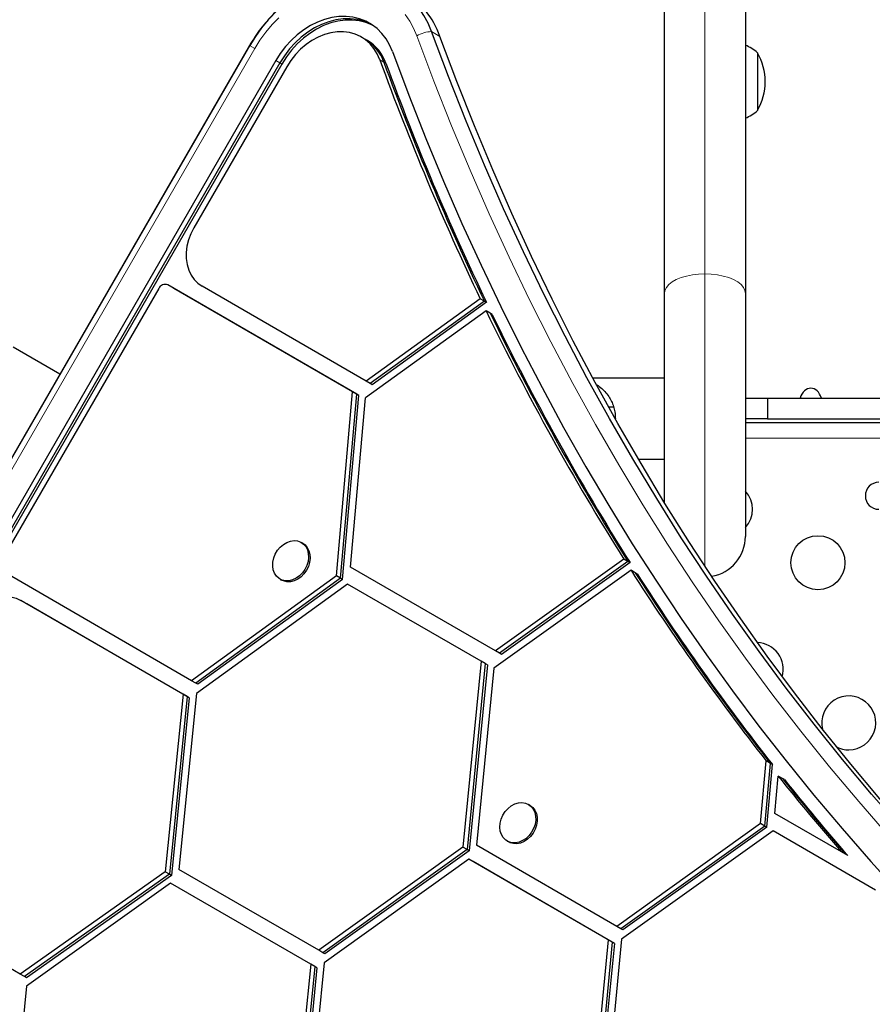
# Model space of a CAD drawing. Extents: x -88 to 506, y -33 to 547.
# Drawn here: x 195 to 208, y 254 to 270 of the extents above; entities that cross this region are included whole.
import ezdxf

# ---------------------------------------------------------------- set-up
doc = ezdxf.new("R2010")
doc.units = 0
doc.header["$LTSCALE"] = 0.125
doc.header["$MEASUREMENT"] = 0
doc.layers.add('CONTOUR', color=7, linetype='CONTINUOUS')

msp = doc.modelspace()

# ---------------------------------------------------------------- linework, layer by layer
at = {"layer": 'CONTOUR', "lineweight": 18}
for p, q in [((205.62209, 266.03335), (205.62209, 337.26575)), ((201.32195, 269.88557), (201.18856, 269.96258)), ((198.31971, 269.69033), (198.23659, 269.73831)), ((198.31971, 269.69033), (177.66429, 233.9141)), ((198.72747, 269.4549), (198.66077, 269.49341)), ((198.76082, 269.43565), (198.72747, 269.4549)), ((200.4144, 269.46791), (200.3477, 269.50641)), ((200.44774, 269.44865), (200.4144, 269.46791)), ((205.62209, 261.29325), (205.62209, 266.03335)), ((230.54458, 263.37073), (206.27959, 263.37073))]:
    msp.add_line(p, q, dxfattribs=at)
at = {"layer": 'CONTOUR', "lineweight": 25}
for p, q in [((204.96459, 265.71573), (204.96459, 336.94813)), ((206.27959, 336.94813), (206.27959, 265.71573)), ((200.11473, 269.8358), (200.04803, 269.87431)), ((198.23659, 269.73831), (177.58118, 233.96209)), ((198.23872, 269.73709), (177.5833, 233.96086)), ((200.14808, 269.81655), (200.11473, 269.8358)), ((206.47458, 269.61955), (206.47458, 268.68205)), ((198.66077, 269.49341), (178.00536, 233.71719)), ((198.72747, 269.4549), (178.07206, 233.67868)), ((198.76082, 269.43565), (178.1054, 233.65943)), ((198.83813, 269.39102), (197.32928, 266.77761)), ((196.7621, 265.79522), (194.26822, 261.4757)), ((199.90709, 264.11861), (196.90995, 265.8542)), ((196.97664, 265.81569), (196.90995, 265.8542)), ((199.97379, 264.0801), (196.97664, 265.81569)), ((197.00999, 265.79644), (196.97664, 265.81569)), ((200.00714, 264.06085), (197.00999, 265.79644)), ((200.12485, 264.29296), (197.46535, 265.83302)), ((201.97793, 265.62969), (200.12485, 264.29296)), ((202.04463, 265.59119), (200.19154, 264.25445)), ((202.07798, 265.57193), (200.22489, 264.2352)), ((202.04463, 265.59119), (201.97793, 265.62969)), ((202.07798, 265.57193), (202.04463, 265.59119)), ((204.96459, 262.32598), (204.96459, 265.71573)), ((206.27959, 265.71573), (206.27959, 261.77623)), ((202.07274, 265.43291), (200.11498, 264.02067)), ((202.13943, 265.3944), (202.07274, 265.43291)), ((202.17278, 265.37515), (202.13943, 265.3944)), ((195.15877, 264.40736), (194.40305, 264.84368)), ((200.19154, 264.25445), (200.12485, 264.29296)), ((204.96459, 264.33998), (203.80538, 264.33998)), ((200.22489, 264.2352), (200.19154, 264.25445)), ((199.64486, 261.13644), (199.90709, 264.11861)), ((199.71156, 261.09794), (199.97379, 264.0801)), ((199.7449, 261.07868), (200.00714, 264.06085)), ((199.87354, 261.27492), (200.11498, 264.02067)), ((199.97379, 264.0801), (199.90709, 264.11861)), ((200.00714, 264.06085), (199.97379, 264.0801)), ((206.27959, 264.01873), (206.63619, 264.01873)), ((206.63619, 264.01873), (206.63619, 263.68373)), ((206.63619, 264.01873), (230.18797, 264.01873)), ((204.14203, 263.87123), (204.06148, 263.87123)), ((206.63619, 263.68373), (206.27959, 263.68373)), ((206.63619, 263.68373), (230.18797, 263.68373)), ((206.27959, 263.62123), (230.54458, 263.62123)), ((204.54309, 263.02748), (204.96459, 263.02748)), ((199.09879, 261.66382), (199.07378, 261.67826)), ((202.22336, 259.91825), (199.87354, 261.27492)), ((204.30771, 261.40753), (202.22336, 259.91825)), ((204.3744, 261.36902), (202.29006, 259.87974)), ((204.40775, 261.34977), (202.3234, 259.86049)), ((204.3744, 261.36902), (204.30771, 261.40753)), ((204.40775, 261.34977), (204.3744, 261.36902)), ((197.29503, 259.43528), (194.31361, 261.16082)), ((199.64486, 261.13644), (197.29503, 259.43528)), ((199.71156, 261.09794), (197.36173, 259.39677)), ((199.71156, 261.09794), (199.64486, 261.13644)), ((199.7449, 261.07868), (199.71156, 261.09794)), ((204.42332, 261.22557), (202.1986, 259.636)), ((204.49001, 261.18706), (204.42332, 261.22557)), ((204.52336, 261.16781), (204.49001, 261.18706)), ((199.82597, 261.00216), (197.37425, 259.22722)), ((199.7449, 261.07868), (197.39507, 259.37752)), ((198.72998, 261.08278), (198.75499, 261.06834)), ((201.99363, 259.75066), (199.82597, 261.00216)), ((197.15681, 259.21487), (194.52503, 260.73805)), ((194.59173, 260.69954), (194.52503, 260.73805)), ((197.22351, 259.17636), (194.59173, 260.69954)), ((194.62508, 260.68028), (194.59173, 260.69954)), ((197.25686, 259.1571), (194.62508, 260.68028)), ((202.29006, 259.87974), (202.22336, 259.91825)), ((202.3234, 259.86049), (202.29006, 259.87974)), ((201.99363, 259.75066), (201.69713, 256.73416)), ((202.06033, 259.71215), (201.76383, 256.69565)), ((202.09367, 259.6929), (201.79718, 256.6764)), ((202.06033, 259.71215), (201.99363, 259.75066)), ((202.09367, 259.6929), (202.06033, 259.71215)), ((202.1986, 259.636), (201.91671, 256.76808)), ((197.36173, 259.39677), (197.29503, 259.43528)), ((197.39507, 259.37752), (197.36173, 259.39677)), ((197.15681, 259.21487), (196.86787, 256.33629)), ((197.22351, 259.17636), (196.93457, 256.29779)), ((197.37425, 259.22722), (197.08777, 256.37323)), ((197.22351, 259.17636), (197.15681, 259.21487)), ((197.25686, 259.1571), (197.22351, 259.17636)), ((197.25686, 259.1571), (196.96791, 256.27853)), ((206.52532, 257.11713), (206.6174, 258.13304)), ((206.59201, 257.07862), (206.6841, 258.09453)), ((206.6841, 258.09453), (206.6174, 258.13304)), ((206.62536, 257.05937), (206.71745, 258.07528)), ((206.71745, 258.07528), (206.6841, 258.09453)), ((206.75674, 257.28248), (206.81162, 257.888)), ((206.87832, 257.8495), (206.81162, 257.888)), ((206.91167, 257.83024), (206.87832, 257.8495)), ((202.7841, 257.41477), (202.75909, 257.42921)), ((207.83829, 256.65804), (206.75674, 257.28248)), ((206.52532, 257.11713), (204.19298, 255.45066)), ((206.59201, 257.07862), (206.52532, 257.11713)), ((206.59201, 257.07862), (204.25968, 255.41215)), ((206.72913, 256.9982), (204.2711, 255.24192)), ((206.62536, 257.05937), (204.29302, 255.3929)), ((206.62536, 257.05937), (206.59201, 257.07862)), ((208.3896, 256.03953), (206.72913, 256.9982)), ((202.41529, 256.83373), (202.4403, 256.81929)), ((201.69713, 256.73416), (199.35776, 255.06266)), ((201.76383, 256.69565), (199.42445, 255.02415)), ((201.79718, 256.6764), (199.4578, 255.0049)), ((201.76383, 256.69565), (201.69713, 256.73416)), ((201.79718, 256.6764), (201.76383, 256.69565)), ((204.19298, 255.45066), (201.91671, 256.76808)), ((207.90499, 256.61954), (207.83829, 256.65804)), ((207.93834, 256.60028), (207.90499, 256.61954)), ((201.79391, 256.53875), (199.44729, 254.86207)), ((204.05375, 255.23083), (201.79391, 256.53875)), ((201.86061, 256.50024), (201.79391, 256.53875)), ((204.12045, 255.19232), (201.86061, 256.50024)), ((201.89396, 256.48099), (201.86061, 256.50024)), ((204.1538, 255.17307), (201.89396, 256.48099)), ((194.51717, 254.67388), (191.47766, 256.44607)), ((196.86787, 256.33629), (194.51717, 254.67388)), ((196.93457, 256.29779), (196.86787, 256.33629)), ((199.35776, 255.06266), (197.08777, 256.37323)), ((196.93457, 256.29779), (194.58386, 254.63538)), ((196.95383, 256.15034), (194.61647, 254.48028)), ((196.96791, 256.27853), (194.61721, 254.61612)), ((196.96791, 256.27853), (196.93457, 256.29779)), ((199.22858, 254.83702), (196.95383, 256.15034)), ((204.25968, 255.41215), (204.19298, 255.45066)), ((204.29302, 255.3929), (204.25968, 255.41215)), ((204.05375, 255.23083), (203.77434, 252.35329)), ((204.12045, 255.19232), (203.84104, 252.31479)), ((204.2711, 255.24192), (203.9924, 252.37173)), ((204.12045, 255.19232), (204.05375, 255.23083)), ((204.1538, 255.17307), (204.12045, 255.19232)), ((199.42445, 255.02415), (199.35776, 255.06266)), ((199.4578, 255.0049), (199.42445, 255.02415)), ((204.1538, 255.17307), (203.87439, 252.29553)), ((199.44729, 254.86207), (199.16004, 251.9911)), ((199.22858, 254.83702), (198.94281, 251.98083)), ((199.29527, 254.79851), (199.00951, 251.94232)), ((199.32862, 254.77926), (199.04286, 251.92307)), ((199.29527, 254.79851), (199.22858, 254.83702)), ((199.32862, 254.77926), (199.29527, 254.79851)), ((194.58386, 254.63538), (194.51717, 254.67388)), ((194.61721, 254.61612), (194.58386, 254.63538)), ((194.61647, 254.48028), (194.33777, 251.61009))]:
    msp.add_line(p, q, dxfattribs=at)
at = {"layer": 'CONTOUR', "lineweight": 25, "flags": 128}
for points in [[(201.18856, 269.96258), (201.13199, 270.09737), (201.06409, 270.22365), (200.98536, 270.34049), (200.89638, 270.44701), (200.79781, 270.54243), (200.69038, 270.62604), (200.57489, 270.69721), (200.45219, 270.75543), (200.3232, 270.80026), (200.18887, 270.83137), (200.05019, 270.84853), (199.9082, 270.8516), (199.76395, 270.84058), (199.6185, 270.81553), (199.47293, 270.77664), (199.32834, 270.72421), (199.18577, 270.65862), (199.0463, 270.58036), (198.96742, 270.52951)], [(198.65663, 270.2758), (198.53953, 270.15352), (198.43032, 270.02232), (198.3298, 269.88316), (198.23872, 269.73709)], [(200.55382, 269.63812), (200.5073, 269.74542), (200.44953, 269.84395), (200.38119, 269.93256), (200.30306, 270.01024), (200.21606, 270.07607), (200.12118, 270.12931), (200.01952, 270.16933), (199.91228, 270.19567), (199.80067, 270.20802), (199.68601, 270.20624), (199.56961, 270.19035), (199.45283, 270.16054), (199.33701, 270.11716), (199.2235, 270.06069), (199.11361, 269.9918), (199.00862, 269.91129), (198.90974, 269.82008), (198.81811, 269.71924), (198.7348, 269.60993), (198.66077, 269.49341)], [(201.18856, 269.96258), (201.13199, 270.09737), (201.06409, 270.22365)], [(200.21091, 270.07941), (200.18787, 270.0908), (200.08622, 270.13082), (199.97897, 270.15716), (199.86737, 270.16951), (199.75271, 270.16773), (199.63631, 270.15185), (199.51952, 270.12204), (199.40371, 270.07865), (199.2902, 270.02218), (199.18031, 269.95329), (199.07532, 269.87278), (198.97643, 269.78157), (198.88481, 269.68073), (198.8015, 269.57142), (198.72747, 269.4549)], [(200.21091, 270.07941), (200.18787, 270.0908), (200.08622, 270.13082), (199.97897, 270.15716), (199.86737, 270.16951), (199.75271, 270.16773), (199.63631, 270.15185), (199.51952, 270.12204), (199.40371, 270.07865), (199.2902, 270.02218), (199.18031, 269.95329), (199.07532, 269.87278), (198.97643, 269.78157), (198.88481, 269.68073), (198.8015, 269.57142), (198.72747, 269.4549)], [(200.22701, 270.06878), (200.22122, 270.07155), (200.11957, 270.11157), (200.01232, 270.13791), (199.90072, 270.15026), (199.78605, 270.14848), (199.66966, 270.13259), (199.55287, 270.10278), (199.43705, 270.05939), (199.32354, 270.00293), (199.21366, 269.93404), (199.10866, 269.85353), (199.00978, 269.76232), (198.91816, 269.66148), (198.83485, 269.55217), (198.76082, 269.43565)], [(200.3477, 269.50641), (200.30592, 269.60107), (200.25313, 269.68696), (200.1901, 269.76286), (200.11773, 269.82769), (200.03704, 269.88051), (199.9492, 269.92057), (199.85545, 269.9473), (199.75714, 269.96032), (199.65568, 269.95945), (199.55251, 269.94468), (199.44911, 269.91624), (199.34695, 269.87453), (199.2475, 269.82015), (199.15218, 269.75388), (199.06234, 269.67665), (198.97929, 269.58958), (198.90419, 269.49392), (198.83813, 269.39102)], [(209.80177, 255.97101), (209.30055, 256.5008), (208.80899, 257.04176), (208.32721, 257.59375), (207.85536, 258.15661), (207.39355, 258.73019), (206.9419, 259.31435), (206.50055, 259.90892), (206.0696, 260.51375), (205.64918, 261.12867), (205.23939, 261.75351), (204.84035, 262.38812), (204.45216, 263.03232), (204.07492, 263.68594), (203.70875, 264.3488), (203.35373, 265.02072), (203.00996, 265.70153), (202.67753, 266.39104), (202.35654, 267.08907), (202.04706, 267.79543), (201.74919, 268.50993), (201.46299, 269.23238), (201.18856, 269.96258)], [(209.80177, 255.97101), (209.30055, 256.5008), (208.80899, 257.04176), (208.32721, 257.59375), (207.85536, 258.15661), (207.39355, 258.73019), (206.9419, 259.31435), (206.50055, 259.90892), (206.0696, 260.51375), (205.64918, 261.12867), (205.23939, 261.75351), (204.84035, 262.38812), (204.45216, 263.03232), (204.07492, 263.68594), (203.70875, 264.3488), (203.35373, 265.02072), (203.00996, 265.70153), (202.67753, 266.39104), (202.35654, 267.08907), (202.04706, 267.79543), (201.74919, 268.50993), (201.46299, 269.23238), (201.18856, 269.96258)], [(209.93516, 255.894), (209.43394, 256.42379), (208.94238, 256.96475), (208.46061, 257.51674), (207.98875, 258.0796), (207.52694, 258.65318), (207.0753, 259.23734), (206.63394, 259.83191), (206.203, 260.43673), (205.78257, 261.05165), (205.37278, 261.6765), (204.97374, 262.31111), (204.58555, 262.95531), (204.20832, 263.60892), (203.84214, 264.27178), (203.48712, 264.94371), (203.14335, 265.62451), (202.81092, 266.31403), (202.48993, 267.01205), (202.18045, 267.71841), (201.88258, 268.43291), (201.59639, 269.15536), (201.32195, 269.88557)], [(209.93516, 255.894), (209.43394, 256.42379), (208.94238, 256.96475), (208.46061, 257.51674), (207.98875, 258.0796), (207.52694, 258.65318), (207.0753, 259.23734), (206.63394, 259.83191), (206.203, 260.43673), (205.78257, 261.05165), (205.37278, 261.6765), (204.97374, 262.31111), (204.58555, 262.95531), (204.20832, 263.60892), (203.84214, 264.27178), (203.48712, 264.94371), (203.14335, 265.62451), (202.81092, 266.31403), (202.48993, 267.01205), (202.18045, 267.71841), (201.88258, 268.43291), (201.59639, 269.15536), (201.32195, 269.88557)], [(200.55382, 269.63812), (200.81946, 268.93051), (201.09599, 268.23009), (201.38336, 267.53701), (201.68148, 266.85145), (201.99029, 266.17358), (202.30972, 265.50357), (202.63968, 264.84158), (202.98009, 264.18777), (203.33087, 263.54231), (203.69193, 262.90534), (204.06319, 262.27704), (204.44455, 261.65754), (204.83592, 261.04701), (205.23721, 260.44559), (205.64831, 259.85343), (206.06913, 259.27068), (206.49955, 258.69747), (206.93949, 258.13396), (207.38882, 257.58027), (207.84744, 257.03655), (208.31524, 256.50292), (208.79209, 255.97952), (209.27789, 255.46648)], [(197.32928, 266.77761), (197.28114, 266.68223), (197.24439, 266.58279), (197.21976, 266.4813), (197.20776, 266.37983), (197.20864, 266.28044), (197.22236, 266.18515), (197.24867, 266.09591), (197.28701, 266.01452), (197.33661, 265.94263), (197.39646, 265.88172), (197.46535, 265.83302)], [(198.68891, 261.54958), (198.73312, 261.60248), (198.78424, 261.6463), (198.84018, 261.67924), (198.89864, 261.69994), (198.95723, 261.70757), (199.01356, 261.70181), (199.06532, 261.6829), (199.11038, 261.6516), (199.14691, 261.60921), (199.17341, 261.55746), (199.18879, 261.49846), (199.19243, 261.43464), (199.18417, 261.3686), (199.16435, 261.30304), (199.13379, 261.24066), (199.09373, 261.18401), (199.04582, 261.1354), (198.99202, 261.09682), (198.93452, 261.06986), (198.87569, 261.05562), (198.81793, 261.05468), (198.76361, 261.06709), (198.71495, 261.09232), (198.67395, 261.12935), (198.64227, 261.17666), (198.62122, 261.23233), (198.61167, 261.29405), (198.61399, 261.35932), (198.6281, 261.42546), (198.65342, 261.48976), (198.68891, 261.54958)], [(199.09879, 261.66382), (199.13539, 261.63716), (199.17192, 261.59477), (199.19842, 261.54302), (199.2138, 261.48402), (199.21744, 261.4202), (199.20918, 261.35416), (199.18936, 261.2886), (199.1588, 261.22622), (199.11874, 261.16957), (199.07083, 261.12096), (199.01703, 261.08238), (198.95953, 261.05542), (198.9007, 261.04118), (198.84295, 261.04024), (198.78862, 261.05265), (198.75499, 261.06834)], [(193.63801, 260.38414), (193.69662, 260.47362), (193.76446, 260.55525), (193.84015, 260.62738), (193.92214, 260.68853), (194.00877, 260.73746), (194.09827, 260.77317), (194.18882, 260.79493), (194.27857, 260.8023), (194.36569, 260.79513), (194.44841, 260.77356), (194.52503, 260.73805)], [(202.3179, 257.19037), (202.34549, 257.25393), (202.38298, 257.31248), (202.42883, 257.36361), (202.48116, 257.40524), (202.53783, 257.43566), (202.59652, 257.45363), (202.65484, 257.45841), (202.71038, 257.4498), (202.76087, 257.42816), (202.80426, 257.39438), (202.83876, 257.34983), (202.86296, 257.29634), (202.87587, 257.2361), (202.87696, 257.17157), (202.86619, 257.10541), (202.84399, 257.04031), (202.81129, 256.97895), (202.7694, 256.92382), (202.72006, 256.8772), (202.66528, 256.84099), (202.6073, 256.81667), (202.54849, 256.80524), (202.49127, 256.80716), (202.43798, 256.82236), (202.3908, 256.85022), (202.35165, 256.88959), (202.32215, 256.93886), (202.3035, 256.99602), (202.29647, 257.05872), (202.30133, 257.1244), (202.3179, 257.19037)], [(202.7841, 257.41477), (202.78588, 257.41372), (202.82927, 257.37994), (202.86377, 257.33539), (202.88797, 257.2819), (202.90088, 257.22166), (202.90197, 257.15713), (202.8912, 257.09097), (202.86901, 257.02587), (202.8363, 256.96451), (202.79441, 256.90938), (202.74507, 256.86276), (202.69029, 256.82655), (202.63231, 256.80223), (202.57351, 256.7908), (202.51629, 256.79272), (202.46299, 256.80792), (202.4403, 256.81929)]]:
    msp.add_lwpolyline(points, dxfattribs=at)
at = {"layer": 'CONTOUR', "lineweight": 18, "flags": 128}
for points in [[(200.95022, 269.89141), (200.89745, 270.01646), (200.83374, 270.13324), (200.75959, 270.2408)], [(198.71042, 270.18806), (198.60064, 270.07577), (198.4984, 269.95472), (198.4045, 269.82589), (198.31971, 269.69033)], [(209.59693, 255.84543), (209.09376, 256.37728), (208.60028, 256.92034), (208.11664, 257.47448), (207.64295, 258.03953), (207.17934, 258.61534), (206.72594, 259.20177), (206.28287, 259.79865), (205.85025, 260.40583), (205.42819, 261.02314), (205.01681, 261.65042), (204.61621, 262.28749), (204.22651, 262.9342), (203.84781, 263.59036), (203.48021, 264.25579), (203.12381, 264.93033), (202.7787, 265.61379), (202.44498, 266.30598), (202.12274, 267.00672), (201.81206, 267.71583), (201.51303, 268.43311), (201.22572, 269.15837), (200.95022, 269.89141)], [(205.62209, 266.03335), (205.51924, 266.02944), (205.41891, 266.0178), (205.32359, 265.99873), (205.23562, 265.97269), (205.15717, 265.94032), (205.09016, 265.90242), (205.03625, 265.85992), (204.99677, 265.81388), (204.97269, 265.76541), (204.96459, 265.71573)], [(206.27959, 265.71573), (206.2715, 265.76541), (206.24741, 265.81388), (206.20793, 265.85992), (206.15402, 265.90242), (206.08701, 265.94032), (206.00856, 265.97269), (205.92059, 265.99873), (205.82527, 266.0178), (205.72495, 266.02944), (205.62209, 266.03335)]]:
    msp.add_lwpolyline(points, dxfattribs=at)
at = {"layer": 'CONTOUR', "lineweight": 25}
msp.add_circle((207.45603, 261.34895), 0.4375, dxfattribs=at)
for centre, radius, start, end in [((200.05354, 269.45033), 1.341, 18.939124, 59.389881), ((199.76314, 269.24342), 0.68887, 19.019101, 59.309904), ((199.79648, 269.22416), 0.68887, 19.019101, 59.309904), ((205.97262, 269.0414), 0.76565, 49.034755, 66.363631), ((205.65817, 269.1508), 0.94141, 330.137166, 29.862834), ((241.64951, 284.59349), 43.97112, 200.066663, 205.548715), ((241.71621, 284.55498), 43.97112, 200.066663, 205.548715), ((241.74956, 284.53573), 43.97112, 200.066663, 205.548715), ((205.97262, 269.2602), 0.76565, 293.636369, 310.965245), ((196.86631, 265.74877), 0.1141, 67.515318, 155.975624), ((239.15517, 283.38864), 41.20091, 205.836796, 212.242952), ((239.22186, 283.35014), 41.20091, 205.836796, 212.242952), ((239.25521, 283.33088), 41.20091, 205.836796, 212.242952), ((208.44333, 262.43373), 0.21875, 90, 270), ((205.95603, 262.21498), 0.4375, 317.694708, 42.305292), ((205.62209, 261.77623), 0.6575, 279.590382, 0), ((237.24337, 282.18608), 38.94225, 212.564319, 218.145407), ((237.31007, 282.14758), 38.94225, 212.564319, 218.145407), ((237.34341, 282.12832), 38.94225, 212.564319, 218.145407), ((206.45603, 259.6169), 0.4375, 344.565236, 87.69806), ((207.95603, 258.75088), 0.4375, 270, 193.543129), ((207.95603, 258.75088), 0.4375, 243.589609, 270), ((236.23065, 281.40118), 37.66097, 218.633618, 221.071229), ((236.29734, 281.36267), 37.66097, 218.633618, 221.071229), ((236.33069, 281.34342), 37.66097, 218.633618, 221.071229)]:
    msp.add_arc(centre, radius, start, end, dxfattribs=at)
at = {"layer": 'CONTOUR', "lineweight": 18}
msp.add_arc((201.19348, 269.51143), 0.45117, 90.624806, 122.627265, dxfattribs=at)
at = {"layer": 'CONTOUR', "lineweight": 25}
msp.add_ellipse((207.34008, 263.91373), major_axis=(0, 0.26517), ratio=0.70710678, start_param=5.1195236, end_param=7.44684701, dxfattribs=at)
for points, knots in [([(198.96306, 270.52623), (198.9286, 270.50246), (198.85217, 270.44975), (198.73971, 270.35657), (198.62539, 270.24965), (198.51758, 270.13424), (198.417, 270.01127), (198.32192, 269.87976), (198.26549, 269.78622), (198.23659, 269.73831)], [0, 0, 0, 0, 0.11933791, 0.26473521, 0.41023723, 0.55580974, 0.70143077, 0.84708655, 1, 1, 1, 1]), ([(203.86819, 264.23398), (203.89539, 264.21596), (203.94801, 264.18106), (204.01756, 264.10817), (204.07389, 264.03052), (204.11696, 263.94726), (204.14732, 263.86238), (204.16642, 263.77411), (204.16835, 263.71414), (204.16925, 263.68602)], [0, 0, 0, 0, 0.17352707, 0.33582321, 0.49791839, 0.62676514, 0.75547067, 0.88538261, 1, 1, 1, 1])]:
    msp.add_open_spline(points, degree=3, knots=knots, dxfattribs=at)

doc.saveas('drawing.dxf')
